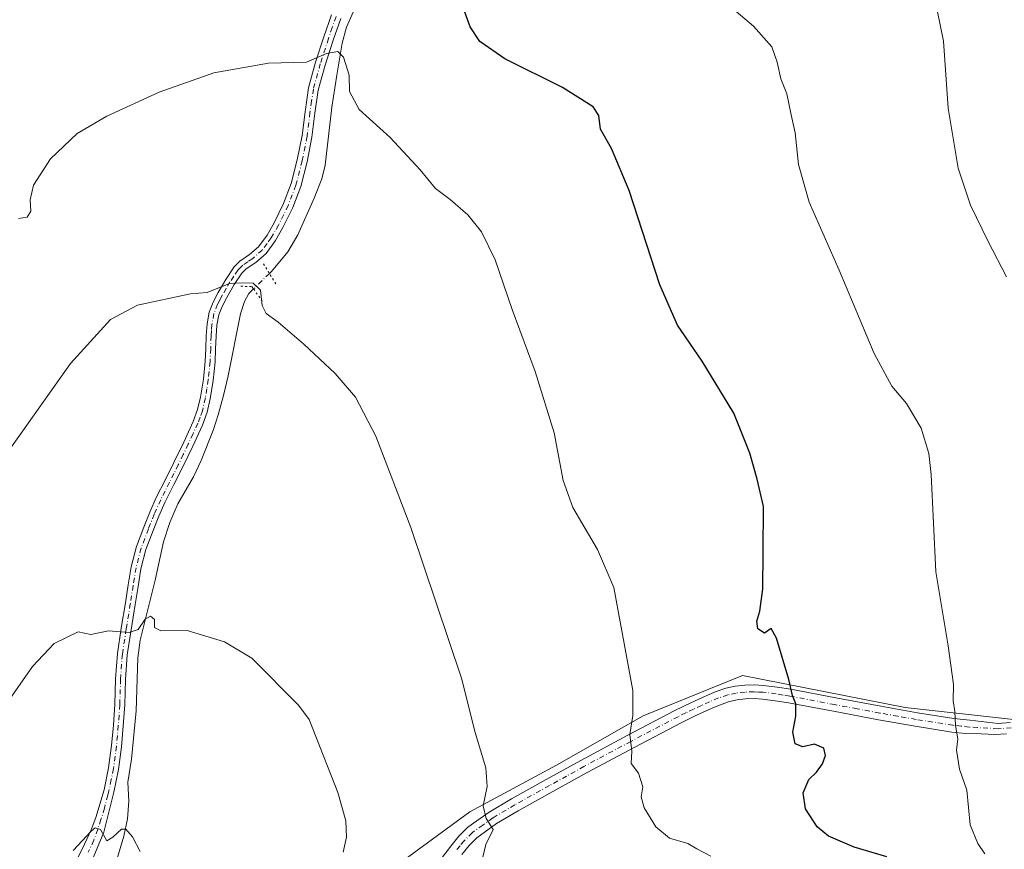
# Model space of a CAD drawing. Units: metres. Extents: x 542722 to 546156, y 4714693 to 4717020.
# Drawn here: x 544951 to 545215, y 4716479 to 4716701 of the extents above; entities that cross this region are included whole.
import ezdxf

# ---------------------------------------------------------------- set-up
doc = ezdxf.new("R2010")
doc.units = ezdxf.units.M
doc.header["$MEASUREMENT"] = 0
doc.linetypes.add('DGN Style 4', pattern=[2.6384748266838614, 1.318413404963828, -0.6592067024819142, 0.001648016756204785, -0.6592067024819142])
doc.linetypes.add('DGN Style 5', pattern=[1.1536117293433497, 0.4944050268614355, -0.6592067024819142])
for name, color, linetype, lineweight in [('Arbolado forestal CxS', 92, 'Continuous', 0), ('Camino Cxs', 7, 'Continuous', 0), ('Camino eje', 30, 'DGN Style 4', 13), ('Corriente natural lineal', 142, 'Continuous', 13), ('Corriente natural lineal oculto', 9, 'DGN Style 4', 13), ('Cultivos herbáceos CxS', 92, 'Continuous', 0), ('Curva de nivel maestra', 30, 'Continuous', 30), ('Curva de nivel normal', 30, 'Continuous', 0), ('Pista no pavimentada Cxs', 111, 'Continuous', 0), ('Pista no pavimentada eje', 91, 'DGN Style 4', 0), ('Puente lineal', 2, 'DGN Style 5', 0)]:
    doc.layers.add(name, color=color, linetype=linetype, lineweight=lineweight)

# ---------------------------------------------------------------- blocks, each defined once
blk = doc.blocks.new('*U23')
at = {"layer": 'Cultivos herbáceos CxS', "color": 92, "linetype": 'Continuous', "lineweight": 0}
blk.add_polyline3d([(545218.1240999997, 4716513.6985, 806.8025000000052), (545188.2147000004, 4716517.021299999, 803.0653000000021), (545150.5999999996, 4716524.431700001, 799.3025999999954), (545144.6494000005, 4716525.6041, 798.7024999999995), (545118.0640000004, 4716514.809900001, 794.9845999999961), (545094.8013000004, 4716501.5231, 792.0611000000063), (545071.5388000002, 4716489.067500001, 789.2167000000045), (545046.5734999999, 4716470.719900001, 786.6931999999942)], dxfattribs=at)

msp = doc.modelspace()

# ---------------------------------------------------------------- linework, layer by layer
at = {"layer": 'Arbolado forestal CxS', "color": 92, "linetype": 'Continuous', "lineweight": 0}
for points in [[(545046.5734999999, 4716470.719900001, 786.6931999999942), (545071.5388000002, 4716489.067500001, 789.2167000000045), (545094.8013000004, 4716501.5231, 792.0611000000063), (545118.0640000004, 4716514.809900001, 794.9845999999961), (545144.6494000005, 4716525.6041, 798.7024999999995), (545150.5999999996, 4716524.431700001, 799.3025999999954), (545188.2147000004, 4716517.021299999, 803.0653000000021), (545218.1240999997, 4716513.6985, 806.8025000000052)], [(545218.1240999997, 4716513.6985, 806.8025000000052), (545188.2147000004, 4716517.021299999, 803.0653000000021), (545150.5999999996, 4716524.431700001, 799.3025999999954), (545144.6494000005, 4716525.6041, 798.7024999999995), (545118.0640000004, 4716514.809900001, 794.9845999999961), (545094.8013000004, 4716501.5231, 792.0611000000063), (545071.5388000002, 4716489.067500001, 789.2167000000045), (545046.5734999999, 4716470.719900001, 786.6931999999942)]]:
    msp.add_polyline3d(points, dxfattribs=at)
at = {"layer": 'Camino Cxs', "color": 7, "linetype": 'Continuous', "lineweight": 0}
for points in [[(544966.4703000002, 4716476.692700001, 784.1576999999961), (544968.2959000003, 4716480.3837, 784.6738000000041), (544970.0422999999, 4716484.193700001, 783.067599999995), (544971.3519000001, 4716487.5273, 781.6595999999992), (544973.5601000004, 4716494.9801, 782.3234999999986), (544974.7500999998, 4716500.860099999, 782.4885000000068), (544975.5401, 4716506.790100001, 783.2614000000032), (544976.0301000001, 4716512.3101, 783.9225000000006), (544976.4401000004, 4716517.840100001, 783.8781000000017), (544976.6300999997, 4716524.670100001, 784.1972999999998), (544977.1101000002, 4716531.470100001, 784.9661000000052), (544978.1700999998, 4716538.2601, 785.5926999999938), (544979.2500999998, 4716545.040100001, 786.1095999999961), (544980.0201000003, 4716549.890100001, 786.3565999999992), (544980.8101000004, 4716554.7401, 786.7418999999937), (544982.2100999998, 4716560.140100001, 787.1190999999964), (544984.1801000005, 4716565.390100001, 787.7636000000057), (544985.7801000001, 4716569.360099999, 787.8176999999997), (544987.5301000001, 4716573.270099999, 787.5259999999981), (544989.8800999997, 4716577.970100001, 787.7948000000034), (544992.2500999998, 4716582.670100001, 787.8414000000049), (544994.9001000002, 4716588.1601, 788.3098999999929), (544997.4501, 4716593.710100001, 788.2891999999993), (544998.6001000004, 4716596.920100001, 788.8427999999985), (544999.3800999997, 4716600.2401, 789.0268000000069), (545000.1501000002, 4716605.040100001, 788.982600000003), (545000.6300999997, 4716609.860099999, 788.989400000006), (545000.7801000001, 4716613.2601, 789.0387000000047), (545000.9001000002, 4716616.670100001, 789.1974999999949), (545001.1401000004, 4716619.840100001, 789.4192000000039), (545001.7001, 4716622.960100001, 789.7436000000016), (545002.7701000003, 4716625.6601, 790.4407999999967), (545004.1501000002, 4716628.2401, 790.744399999996), (545006.1501000002, 4716631.780099999, 790.9887000000017), (545008.4101, 4716635.140100001, 791.1324000000022), (545009.9001000002, 4716636.630100001, 791.1772999999957), (545012.5601000004, 4716638.450099999, 791.1812000000064), (545014.9700999996, 4716640.530099999, 791.4008999999934), (545017.2200999996, 4716643.630100001, 791.5872999999993), (545019.1401000004, 4716646.950099999, 792.135500000004), (545021.6700999998, 4716652.110099999, 792.1984999999986), (545023.6901000004, 4716657.440099999, 792.755099999995), (545025.3400999998, 4716663.850099999, 793.3122000000003), (545026.6201, 4716670.340100001, 793.5439999999944), (545027.4001000002, 4716676.720100001, 793.9774999999936), (545028.3400999998, 4716683.0701, 794.547000000006), (545030.2200999996, 4716689.970100001, 796.2115000000049), (545032.4401000004, 4716696.770099999, 796.334799999997), (545034.4600999998, 4716702.670100001, 796.6539000000049)], [(544966.4703000002, 4716476.692700001, 784.1576999999961), (544968.2959000003, 4716480.3837, 784.6738000000041), (544970.0422999999, 4716484.193700001, 783.067599999995), (544971.3519000001, 4716487.5273, 781.6595999999992), (544973.5601000004, 4716494.9801, 782.3234999999986), (544974.7500999998, 4716500.860099999, 782.4885000000068), (544975.5401, 4716506.790100001, 783.2614000000032), (544976.0301000001, 4716512.3101, 783.9225000000006), (544976.4401000004, 4716517.840100001, 783.8781000000017), (544976.6300999997, 4716524.670100001, 784.1972999999998), (544977.1101000002, 4716531.470100001, 784.9661000000052), (544978.1700999998, 4716538.2601, 785.5926999999938), (544979.2500999998, 4716545.040100001, 786.1095999999961), (544980.0201000003, 4716549.890100001, 786.3565999999992), (544980.8101000004, 4716554.7401, 786.7418999999937), (544982.2100999998, 4716560.140100001, 787.1190999999964), (544984.1801000005, 4716565.390100001, 787.7636000000057), (544985.7801000001, 4716569.360099999, 787.8176999999997), (544987.5301000001, 4716573.270099999, 787.5259999999981), (544989.8800999997, 4716577.970100001, 787.7948000000034), (544992.2500999998, 4716582.670100001, 787.8414000000049), (544994.9001000002, 4716588.1601, 788.3098999999929), (544997.4501, 4716593.710100001, 788.2891999999993), (544998.6001000004, 4716596.920100001, 788.8427999999985), (544999.3800999997, 4716600.2401, 789.0268000000069), (545000.1501000002, 4716605.040100001, 788.982600000003), (545000.6300999997, 4716609.860099999, 788.989400000006), (545000.7801000001, 4716613.2601, 789.0387000000047), (545000.9001000002, 4716616.670100001, 789.1974999999949), (545001.1401000004, 4716619.840100001, 789.4192000000039), (545001.7001, 4716622.960100001, 789.7436000000016), (545002.7701000003, 4716625.6601, 790.4407999999967), (545004.1501000002, 4716628.2401, 790.744399999996), (545006.1501000002, 4716631.780099999, 790.9887000000017), (545008.4101, 4716635.140100001, 791.1324000000022), (545009.9001000002, 4716636.630100001, 791.1772999999957), (545012.5601000004, 4716638.450099999, 791.1812000000064), (545014.9700999996, 4716640.530099999, 791.4008999999934), (545017.2200999996, 4716643.630100001, 791.5872999999993), (545019.1401000004, 4716646.950099999, 792.135500000004), (545021.6700999998, 4716652.110099999, 792.1984999999986), (545023.6901000004, 4716657.440099999, 792.755099999995), (545025.3400999998, 4716663.850099999, 793.3122000000003), (545026.6201, 4716670.340100001, 793.5439999999944), (545027.4001000002, 4716676.720100001, 793.9774999999936), (545028.3400999998, 4716683.0701, 794.547000000006), (545030.2200999996, 4716689.970100001, 796.2115000000049), (545032.4401000004, 4716696.770099999, 796.334799999997), (545034.4600999998, 4716702.670100001, 796.6539000000049)], [(545036.9600999998, 4716701.7301, 796.7241000000067), (545034.9801000003, 4716695.920100001, 797.7017999999953), (545032.7901, 4716689.200099999, 797.4784999999974), (545030.9700999996, 4716682.520099999, 794.9199999999983), (545030.0500999996, 4716676.360099999, 795.824099999998), (545029.2600999996, 4716669.9101, 794.7785000000005), (545027.9501, 4716663.2601, 794.0317000000068), (545026.2401000002, 4716656.630100001, 793.7421999999933), (545024.1201, 4716651.040100001, 793.2363000000041), (545021.5000999998, 4716645.690099999, 792.4446000000025), (545019.4600999998, 4716642.1601, 791.875), (545016.9501, 4716638.710100001, 791.2060000000056), (545014.1901000004, 4716636.3301, 790.9036000000052), (545011.6201, 4716634.5601, 790.7149000000064), (545010.4801000003, 4716633.4301, 790.6818000000059), (545008.4301000005, 4716630.370100001, 790.5622000000003), (545006.4901000002, 4716626.950099999, 790.4201999999932), (545005.2001, 4716624.530099999, 790.7027999999991), (545004.2901, 4716622.2301, 790.4360000000015), (545003.8000999996, 4716619.5001, 790.0673999999999), (545003.5701000001, 4716616.520099999, 789.765400000004), (545003.4501, 4716613.1601, 789.4738000000071), (545003.3000999996, 4716609.670100001, 789.4334999999992), (545002.8000999996, 4716604.690099999, 789.4953999999999), (545002.0100999996, 4716599.720100001, 790.0381000000052), (545001.1700999998, 4716596.1601, 790.0565999999964), (544999.9200999998, 4716592.700099999, 789.3969999999972), (544997.3201000001, 4716587.020099999, 788.670299999998), (544994.6401000004, 4716581.4901, 788.2367999999989), (544992.2701000003, 4716576.770099999, 787.9615999999951), (544989.9401000004, 4716572.120100001, 788.0170999999973), (544988.2401000002, 4716568.3201, 788.2201999999961), (544986.6700999998, 4716564.420100001, 788.4760999999999), (544984.7600999996, 4716559.3301, 787.5146999999997), (544983.4301000005, 4716554.190099999, 786.732600000003), (544982.6601, 4716549.470100001, 786.2905999999931), (544981.8901000004, 4716544.620100001, 786.100099999996), (544980.8101000004, 4716537.840100001, 785.5160000000033), (544979.7701000003, 4716531.170100001, 785.062300000005), (544979.3000999996, 4716524.530099999, 784.4520000000048), (544979.1101000002, 4716517.700099999, 783.9799000000058), (544978.6901000004, 4716512.090100001, 784.2507000000041), (544978.2001, 4716506.4901, 783.3350999999967), (544977.3901000004, 4716500.420100001, 782.2750999999989), (544976.1501000002, 4716494.3301, 782.0957000000053), (544975.0219000002, 4716489.649900001, 781.7844999999944), (544973.4552999996, 4716483.6381, 781.7133000000031), (544970.6375000002, 4716476.7323, 781.460699999996)], [(545036.9600999998, 4716701.7301, 796.7241000000067), (545034.9801000003, 4716695.920100001, 797.7017999999953), (545032.7901, 4716689.200099999, 797.4784999999974), (545030.9700999996, 4716682.520099999, 794.9199999999983), (545030.0500999996, 4716676.360099999, 795.824099999998), (545029.2600999996, 4716669.9101, 794.7785000000005), (545027.9501, 4716663.2601, 794.0317000000068), (545026.2401000002, 4716656.630100001, 793.7421999999933), (545024.1201, 4716651.040100001, 793.2363000000041), (545021.5000999998, 4716645.690099999, 792.4446000000025), (545019.4600999998, 4716642.1601, 791.875), (545016.9501, 4716638.710100001, 791.2060000000056), (545014.1901000004, 4716636.3301, 790.9036000000052), (545011.6201, 4716634.5601, 790.7149000000064), (545010.4801000003, 4716633.4301, 790.6818000000059), (545008.4301000005, 4716630.370100001, 790.5622000000003), (545006.4901000002, 4716626.950099999, 790.4201999999932), (545005.2001, 4716624.530099999, 790.7027999999991), (545004.2901, 4716622.2301, 790.4360000000015), (545003.8000999996, 4716619.5001, 790.0673999999999), (545003.5701000001, 4716616.520099999, 789.765400000004), (545003.4501, 4716613.1601, 789.4738000000071), (545003.3000999996, 4716609.670100001, 789.4334999999992), (545002.8000999996, 4716604.690099999, 789.4953999999999), (545002.0100999996, 4716599.720100001, 790.0381000000052), (545001.1700999998, 4716596.1601, 790.0565999999964), (544999.9200999998, 4716592.700099999, 789.3969999999972), (544997.3201000001, 4716587.020099999, 788.670299999998), (544994.6401000004, 4716581.4901, 788.2367999999989), (544992.2701000003, 4716576.770099999, 787.9615999999951), (544989.9401000004, 4716572.120100001, 788.0170999999973), (544988.2401000002, 4716568.3201, 788.2201999999961), (544986.6700999998, 4716564.420100001, 788.4760999999999), (544984.7600999996, 4716559.3301, 787.5146999999997), (544983.4301000005, 4716554.190099999, 786.732600000003), (544982.6601, 4716549.470100001, 786.2905999999931), (544981.8901000004, 4716544.620100001, 786.100099999996), (544980.8101000004, 4716537.840100001, 785.5160000000033), (544979.7701000003, 4716531.170100001, 785.062300000005), (544979.3000999996, 4716524.530099999, 784.4520000000048), (544979.1101000002, 4716517.700099999, 783.9799000000058), (544978.6901000004, 4716512.090100001, 784.2507000000041), (544978.2001, 4716506.4901, 783.3350999999967), (544977.3901000004, 4716500.420100001, 782.2750999999989), (544976.1501000002, 4716494.3301, 782.0957000000053), (544975.0219000002, 4716489.649900001, 781.7844999999944), (544973.4552999996, 4716483.6381, 781.7133000000031), (544970.6375000002, 4716476.7323, 781.460699999996)]]:
    msp.add_polyline3d(points, dxfattribs=at)
at = {"layer": 'Camino eje', "color": 30, "linetype": 'DGN Style 4', "lineweight": 13}
msp.add_polyline3d([(545035.7100999998, 4716702.200099999, 796.6612000000023), (545034.7001, 4716699.2501, 796.6484000000055), (545033.7100999998, 4716696.345100001, 796.9092999999993), (545031.5050999997, 4716689.585100001, 796.7076999999991), (545029.6551000001, 4716682.795100001, 794.7538999999962), (545029.1851000004, 4716679.620100001, 794.8439999999973), (545028.7251000004, 4716676.540100001, 794.8454000000056), (545027.9401000004, 4716670.1251, 793.9018000000069), (545026.6451000003, 4716663.5551, 793.6108999999997), (545024.9650999998, 4716657.0351, 793.247000000003), (545022.8951000003, 4716651.575099999, 792.4511000000057), (545020.3201000001, 4716646.3201, 792.2817000000068), (545018.3400999998, 4716642.895099999, 791.6757000000072), (545017.2150999998, 4716641.345100001, 791.3999999999943), (545015.9600999998, 4716639.620100001, 791.2912000000069), (545013.3750999998, 4716637.390100001, 791.046199999997), (545012.0900999998, 4716636.505100001, 790.9450999999973), (545010.7600999996, 4716635.595100001, 790.9499999999972), (545010.1901000004, 4716635.030099999, 790.9315999999964), (545009.4451000001, 4716634.2851, 790.9109999999928), (545008.3151000004, 4716632.6051, 790.8188999999985), (545007.2901, 4716631.075099999, 790.7167999999947), (545006.2901, 4716629.3051, 790.5959000000004), (545005.3201000001, 4716627.595100001, 790.4783000000026), (545004.6750999996, 4716626.3851, 790.5709000000061), (545003.9851000002, 4716625.095100001, 790.4907999999997), (545002.9951, 4716622.595100001, 789.8885000000009), (545002.4700999996, 4716619.670100001, 789.4342999999935), (545002.3501000004, 4716618.085100001, 789.3111999999965), (545002.2351000002, 4716616.595100001, 789.2302999999956), (545002.1151000002, 4716613.210100001, 789.0978999999934), (545001.9650999998, 4716609.765100001, 789.1040999999968), (545001.4751000004, 4716604.8651, 789.2198000000063), (545001.0900999998, 4716602.465100001, 789.2612999999984), (545000.6951000001, 4716599.9801, 789.5151999999945), (544999.8850999996, 4716596.540100001, 789.4519), (544999.2600999996, 4716594.8101, 789.1260000000038), (544998.6851000004, 4716593.2051, 788.8344999999972), (544997.3850999996, 4716590.3651, 788.4388000000035), (544996.1101000002, 4716587.590100001, 788.4796000000061), (544994.7701000003, 4716584.825099999, 788.3200999999973), (544993.4451000001, 4716582.0801, 788.0301000000036), (544992.2600999996, 4716579.720100001, 787.860400000005), (544991.0751, 4716577.370100001, 787.842499999999), (544989.9101, 4716575.045100001, 787.8751999999951), (544988.7351000002, 4716572.6951, 787.734700000001), (544987.0100999996, 4716568.840100001, 787.9885000000068), (544985.4250999996, 4716564.905099999, 788.0951999999961), (544983.4851000002, 4716559.735099999, 787.311600000001), (544982.1201, 4716554.465100001, 786.7214999999997), (544981.3400999998, 4716549.6801, 786.3215000000056), (544980.5701000001, 4716544.8301, 786.1027000000031), (544979.4901000002, 4716538.050100001, 785.5562000000064), (544978.4401000004, 4716531.3201, 785.0093000000053), (544977.9650999998, 4716524.600099999, 784.2532999999967), (544977.7751000002, 4716517.770099999, 783.8487000000023), (544977.5651000004, 4716514.965100001, 783.8601000000053), (544977.3601000002, 4716512.200099999, 783.8491999999969), (544977.1151000002, 4716509.440099999, 783.523199999996), (544976.8701, 4716506.640100001, 783.1395000000048), (544976.0701000001, 4716500.640100001, 782.380799999999), (544975.4751000004, 4716497.700099999, 782.3583000000073), (544974.8551000003, 4716494.655099999, 782.210500000001), (544974.5251000002, 4716493.540100001, 782.1627000000008), (544973.6601, 4716490.0251, 781.7825000000012), (544972.7203000002, 4716486.9529, 781.2697999999947), (544971.8331000004, 4716484.366900001, 781.6631999999955), (544970.7962999997, 4716481.4155, 782.561799999996), (544969.2880999995, 4716478.2009, 783.1781000000047)], dxfattribs=at)
at = {"layer": 'Corriente natural lineal', "color": 142, "linetype": 'Continuous', "lineweight": 13}
for points in [[(545040.3501000004, 4716703.390100001, 796.6826000000001), (545038.5401, 4716699.340100001, 796.186799999996), (545037.3701, 4716695.100099999, 795.6024999999936), (545035.8901000004, 4716686.540100001, 794.6806000000071), (545034.6201, 4716677.950099999, 793.8000999999931), (545032.8300999999, 4716662.340100001, 792.5295000000042), (545031.9001000002, 4716658.7501, 792.5227000000014), (545029.8800999997, 4716653.5701, 792.058999999994), (545025.4401000004, 4716643.670100001, 790.9272000000057), (545022.8300999999, 4716639.120100001, 790.732600000003), (545018.4200999998, 4716633.9001, 790.5136000000057), (545017.8545000004, 4716633.349300001, 790.4995999999956)], [(545013.6123000003, 4716629.218400001, 789.988599999997), (545012.3201000001, 4716627.960100001, 789.7476000000024), (545011.1601, 4716625.880100001, 789.5494000000036), (545010.0900999998, 4716622.530099999, 789.1931999999942), (545006.8300999999, 4716605.890100001, 788.6600000000036), (545005.5701000001, 4716600.6501, 788.4146999999939), (545004.1601, 4716595.440099999, 788.1738999999943), (545002.8901000004, 4716591.520099999, 788.0969000000041), (544999.5701000001, 4716583.2301, 787.8775000000023), (544997.5000999998, 4716578.880100001, 787.7869000000064), (544993.3400999998, 4716571.5801, 787.406799999997), (544991.1401000004, 4716566.610099999, 787.1931999999942), (544989.5000999998, 4716561.440099999, 786.8171000000002), (544987.2500999998, 4716551.120100001, 786.2260999999999), (544983.2200999996, 4716535.0601, 784.8937000000006), (544982.6001000004, 4716530.3201, 784.6353999999993), (544982.1101000002, 4716516.0801, 783.5975999999937), (544980.8901000004, 4716503.1501, 782.4085999999952), (544979.9501, 4716496.960100001, 781.6652999999933), (544980.2200999996, 4716491.920100001, 781.1600999999937), (544979.8101000004, 4716487.210100001, 780.6564000000071), (544978.8300999999, 4716482.540100001, 780.1578000000009), (544976.9127000002, 4716475.939099999, 779.2644)]]:
    msp.add_polyline3d(points, dxfattribs=at)
at = {"layer": 'Corriente natural lineal oculto', "color": 9, "linetype": 'DGN Style 4', "lineweight": 13, "extrusion": (-0.06160011081985369, -0.05998394649504731, 0.996296819481956), "elevation": -315707.8704598842, "flags": 128}
msp.add_lwpolyline([(-2998968.322283134, 3667450.44694735), (-2998968.322283134, 3667444.503739743)], dxfattribs=at)
at = {"layer": 'Cultivos herbáceos CxS', "color": 92, "linetype": 'Continuous', "lineweight": 0}
msp.add_polyline3d([(545218.1240999997, 4716513.6985, 806.8025000000052), (545188.2147000004, 4716517.021299999, 803.0653000000021), (545150.5999999996, 4716524.431700001, 799.3025999999954), (545144.6494000005, 4716525.6041, 798.7024999999995), (545118.0640000004, 4716514.809900001, 794.9845999999961), (545094.8013000004, 4716501.5231, 792.0611000000063), (545071.5388000002, 4716489.067500001, 789.2167000000045), (545046.5734999999, 4716470.719900001, 786.6931999999942)], dxfattribs=at)
at = {"layer": 'Curva de nivel maestra', "color": 30, "linetype": 'Continuous', "lineweight": 30, "elevation": 800, "flags": 128}
msp.add_lwpolyline([(545183.3099999996, 4716476.970100001), (545174.6100000005, 4716479.550100001), (545167.6900000004, 4716482.4901), (545164.6299999999, 4716485.0001), (545161.5099999999, 4716489.870100001), (545160.8899999997, 4716494.170100001), (545162.4100000003, 4716497.7601), (545164.5099999999, 4716499.710100001), (545166.1299999999, 4716501.890100001), (545166.9199999999, 4716504.1601), (545166.5, 4716506.130100001), (545163.9800000004, 4716507.1801), (545160.8499999996, 4716506.5101), (545158.79, 4716507.300100001), (545158.1200000001, 4716510.4301), (545158.9900000002, 4716514.6501), (545158.9699999997, 4716517.9901), (545158.0999999996, 4716520.210100001), (545157.0599999996, 4716524.540100001), (545153.7300000004, 4716535.630100001), (545152.3399999999, 4716538.220100001), (545150.5800000001, 4716536.9301), (545148.7599999999, 4716538.0801), (545148.4600000001, 4716540.1801), (545149.3200000003, 4716542.880100001), (545150.1500000004, 4716548.780099999), (545150.2400000002, 4716558.540100001), (545150.3300000001, 4716570.9301), (545148.5999999996, 4716578.200099999), (545146.6299999999, 4716585.220100001), (545142.3200000003, 4716595.9101), (545133.8899999997, 4716609.8101), (545127.2300000004, 4716619.4801), (545122.4800000004, 4716630.3301), (545114.2400000002, 4716655.5601), (545109.5499999998, 4716666.840100001), (545106.6399999997, 4716672.030099999), (545106.1699999999, 4716675.720100001), (545104.6600000003, 4716678.020099999), (545096.4199999999, 4716683.220100001), (545080.9500000002, 4716690.920100001), (545074.2999999998, 4716695.550100001), (545071.6900000004, 4716699.420100001), (545069.79, 4716704.630100001)], dxfattribs=at)
at = {"layer": 'Curva de nivel normal', "color": 30, "linetype": 'Continuous', "lineweight": 0, "flags": 128}
for points, elevation in [([(545209.5800000001, 4716477.780099999), (545207.7400000002, 4716480.550100001), (545205.6799999997, 4716485.550100001), (545204.7999999998, 4716494.870100001), (545202.8399999999, 4716500.4901), (545202, 4716505.5601), (545202.3600000005, 4716508.630100001), (545201.7699999996, 4716512.2301), (545201.5300000003, 4716515.9301), (545201.1600000003, 4716518.7601), (545201.2400000002, 4716523.220100001), (545199.7800000003, 4716533.550100001), (545196.4400000004, 4716553.370100001), (545195.2100000001, 4716579.460100001), (545194.5700000003, 4716585.130100001), (545192.54, 4716591.860099999), (545188.6299999999, 4716598.520099999), (545184.7199999997, 4716603.170100001), (545179.9900000002, 4716611.920100001), (545170.5800000001, 4716634.2601), (545162.5599999996, 4716652.460100001), (545159.7100000001, 4716662.530099999), (545158.7699999996, 4716671.040100001), (545157.7000000002, 4716675.890100001), (545156.5499999998, 4716681.530099999), (545154.8899999997, 4716685.4901), (545153.9900000002, 4716690.020099999), (545152.54, 4716694.100099999), (545147.5800000001, 4716699.610099999), (545134.2699999996, 4716711.030099999)], 805), ([(545196.8200000003, 4716703.890100001), (545198.5099999999, 4716695.6501), (545199.7599999999, 4716677.6601), (545202.4400000004, 4716661.5801), (545205.7300000004, 4716651.700099999), (545210.5, 4716641.940099999), (545215.4100000003, 4716632.440099999)], 810), ([(544950.5999999996, 4716648.130100001), (544952.9600000001, 4716648.4101), (544953.9000000004, 4716650.020099999), (544953.7199999997, 4716653.0701), (544954.6399999997, 4716657.020099999), (544959.1799999997, 4716664.100099999), (544966.2999999998, 4716670.890100001), (544974.2999999998, 4716675.4801), (544988.2999999998, 4716681.920100001), (545002.9600000001, 4716687.130100001), (545017.6299999999, 4716689.6801), (545027.7599999999, 4716689.960100001), (545033.1399999997, 4716692.3301), (545036.2300000004, 4716692.850099999), (545037.6799999997, 4716691.3301), (545039.2100000001, 4716686.530099999), (545039.3600000005, 4716682.140100001), (545041.9600000001, 4716677.270099999), (545050.1900000004, 4716669.800100001), (545058.2999999998, 4716661.120100001), (545062.3399999999, 4716656.140100001), (545066.2999999998, 4716653.220100001), (545071, 4716649.050100001), (545074.6799999997, 4716644.5101), (545078.3399999999, 4716637.0001), (545082.9000000004, 4716623.6601), (545089.1200000001, 4716607.0601), (545094.1600000003, 4716590.670100001), (545096.5800000001, 4716577.880100001), (545099.1399999997, 4716570.590100001), (545105.8099999996, 4716559.390100001), (545110.1799999997, 4716549.190099999), (545115.29, 4716521.5801), (545115.3099999996, 4716514.9001), (545114.4900000002, 4716509.7401), (545115.0300000003, 4716505.290100001), (545114.79, 4716502.020099999), (545116.7699999996, 4716499.4301), (545117.9400000004, 4716495.780099999), (545117.5, 4716493.100099999), (545118.3399999999, 4716490.1601), (545121.4100000003, 4716485.040100001), (545125.0999999996, 4716482.030099999), (545129.9800000004, 4716480.5801), (545132.4100000003, 4716479.1601), (545136.1399999997, 4716477.200099999)], 795), ([(545074.9900000002, 4716476.550100001), (545075.8399999999, 4716480.280099999), (545077.79, 4716484.270099999), (545075.9699999997, 4716487.220100001), (545075.1799999997, 4716490.700099999), (545076.2199999997, 4716495.850099999), (545075.8899999997, 4716500.840100001), (545073.0199999996, 4716510.280099999), (545069.2999999998, 4716524.890100001), (545055.7199999997, 4716565.2501), (545046.3399999999, 4716589.7401), (545040.9199999999, 4716600.1601), (545035.5, 4716606.530099999), (545027.0599999996, 4716614.4301), (545020.1799999997, 4716620.2601), (545016.9600000001, 4716622.5801), (545015.9600000001, 4716624.8101), (545015.5099999999, 4716628.880100001), (545013.5, 4716630.790100001), (545010.6699999999, 4716630.8201), (545007.1500000004, 4716630.6601), (545001.1799999997, 4716628.270099999), (544996.7400000002, 4716627.860099999), (544982.4800000004, 4716624.8201), (544975.29, 4716620.9901), (544964.5599999996, 4716609.200099999), (544948.7300000004, 4716586.880100001)], 790), ([(545037.6200000001, 4716478.220100001), (545038.4800000004, 4716482.220100001), (545038.3200000003, 4716486.630100001), (545036.2400000002, 4716494.190099999), (545028.5, 4716513.770099999), (545025.7000000002, 4716517.620100001), (545013.1799999997, 4716530.2401), (545005.8399999999, 4716534.620100001), (544995.7800000003, 4716537.690099999), (544988.7300000004, 4716537.600099999), (544987.0899999999, 4716538.4901), (544987.0499999998, 4716540.590100001), (544986.0300000003, 4716541.460100001), (544984.5300000003, 4716540.7301), (544982.7100000001, 4716537.920100001), (544980.2699999996, 4716537.110099999), (544974.7100000001, 4716537.5801), (544970.04, 4716536.600099999), (544966.6299999999, 4716537.2601), (544960.2000000002, 4716534.1501), (544954.3799999999, 4716528.020099999), (544947.1500000004, 4716517.640100001)], 785), ([(544983.2400000002, 4716478.380100001), (544981.1600000003, 4716482.390100001), (544979.4000000004, 4716484.4301), (544978.2000000002, 4716484.4001), (544975.8600000005, 4716482.300100001), (544974.3200000003, 4716481.270099999), (544972.5999999996, 4716484.350099999), (544971.1399999997, 4716484.720100001), (544970.1200000001, 4716483.9001), (544965.2400000002, 4716478.6801)], 780)]:
    msp.add_lwpolyline(points, dxfattribs=dict(at, elevation=elevation))
at = {"layer": 'Pista no pavimentada Cxs', "color": 111, "linetype": 'Continuous', "lineweight": 0}
for points in [[(545063.5900999998, 4716476.090100001, 789.0981000000029), (545066.5201000003, 4716479.890100001, 788.9388999999939), (545068.6601, 4716482.520099999, 789.2373999999982), (545071.0800999999, 4716484.9001, 789.5325000000012), (545076.7401000002, 4716488.950099999, 790.2044000000024), (545082.7401000002, 4716492.5001, 790.8770999999979), (545092.0100999996, 4716497.700099999, 792.1217999999935), (545101.3000999996, 4716502.8101, 793.4527999999991), (545113.9001000002, 4716509.5601, 795.6478999999963), (545126.5500999996, 4716516.190099999, 796.891499999998), (545130.7801000001, 4716518.2601, 797.5561000000016), (545135.0800999999, 4716520.220100001, 798.4410000000062), (545137.6201, 4716521.280099999, 798.6814000000013), (545140.2200999996, 4716522.170100001, 798.8309000000008), (545142.7001, 4716522.710100001, 799.2611000000034), (545145.2401000002, 4716522.960100001, 800.1157999999997), (545147.7801000001, 4716523.0601, 800.7635000000009), (545150.3101000004, 4716522.940099999, 800.450100000002), (545153.9801000003, 4716522.470100001, 800.1690999999992), (545157.6201, 4716521.890100001, 800.3834999999963), (545169.7001, 4716519.600099999, 801.9284999999945), (545181.7801000001, 4716517.3301, 802.8439999999973), (545191.5201000003, 4716515.630100001, 804.2255000000005), (545201.2901, 4716514.0801, 805.0703000000068), (545205.6201, 4716513.610099999, 805.709799999997), (545213.1580999997, 4716512.758500001, 807.0002999999998), (545216.5317000002, 4716513.0231, 807.1621000000015)], [(545063.5900999998, 4716476.090100001, 789.0981000000029), (545066.5201000003, 4716479.890100001, 788.9388999999939), (545068.6601, 4716482.520099999, 789.2373999999982), (545071.0800999999, 4716484.9001, 789.5325000000012), (545076.7401000002, 4716488.950099999, 790.2044000000024), (545082.7401000002, 4716492.5001, 790.8770999999979), (545092.0100999996, 4716497.700099999, 792.1217999999935), (545101.3000999996, 4716502.8101, 793.4527999999991), (545113.9001000002, 4716509.5601, 795.6478999999963), (545126.5500999996, 4716516.190099999, 796.891499999998), (545130.7801000001, 4716518.2601, 797.5561000000016), (545135.0800999999, 4716520.220100001, 798.4410000000062), (545137.6201, 4716521.280099999, 798.6814000000013), (545140.2200999996, 4716522.170100001, 798.8309000000008), (545142.7001, 4716522.710100001, 799.2611000000034), (545145.2401000002, 4716522.960100001, 800.1157999999997), (545147.7801000001, 4716523.0601, 800.7635000000009), (545150.3101000004, 4716522.940099999, 800.450100000002), (545153.9801000003, 4716522.470100001, 800.1690999999992), (545157.6201, 4716521.890100001, 800.3834999999963), (545169.7001, 4716519.600099999, 801.9284999999945), (545181.7801000001, 4716517.3301, 802.8439999999973), (545191.5201000003, 4716515.630100001, 804.2255000000005), (545201.2901, 4716514.0801, 805.0703000000068), (545205.6201, 4716513.610099999, 805.709799999997), (545213.1580999997, 4716512.758500001, 807.0002999999998), (545216.5317000002, 4716513.0231, 807.1621000000015)], [(545215.4071000004, 4716509.9473, 809.0038000000059), (545212.2653000001, 4716509.7819, 809.7005000000064), (545208.6271000003, 4716509.9473, 808.6820000000008), (545204.4310999997, 4716510.051899999, 807.7927999999956), (545200.8000999996, 4716510.440099999, 806.9516000000004), (545190.9200999998, 4716512.0101, 805.8608999999997), (545181.1300999997, 4716513.710100001, 806.3619000000036), (545169.0201000003, 4716515.9901, 804.2384000000021), (545156.9901000002, 4716518.270099999, 802.710699999996), (545153.4501, 4716518.840100001, 803.3959999999935), (545149.9901000002, 4716519.280099999, 803.1193000000059), (545147.7600999996, 4716519.390100001, 802.9079000000056), (545145.4901000002, 4716519.300100001, 802.5647000000026), (545143.2701000003, 4716519.0801, 802.3178000000045), (545141.2001, 4716518.630100001, 801.9067000000068), (545138.9200999998, 4716517.850099999, 801.219299999997), (545136.5500999996, 4716516.860099999, 800.7312999999995), (545132.3501000004, 4716514.940099999, 800.5296999999993), (545128.2100999998, 4716512.920100001, 798.989400000006), (545115.6201, 4716506.3201, 798.4352000000072), (545103.0500999996, 4716499.590100001, 795.6435999999959), (545093.7901, 4716494.4901, 794.592499999999), (545084.5701000001, 4716489.3201, 792.1190999999964), (545078.7500999998, 4716485.880100001, 791.7575999999973), (545073.4501, 4716482.0801, 790.6989000000032), (545071.3800999997, 4716480.040100001, 790.303899999999), (545069.3901000004, 4716477.610099999, 789.871499999994)], [(545215.4071000004, 4716509.9473, 809.0038000000059), (545212.2653000001, 4716509.7819, 809.7005000000064), (545208.6271000003, 4716509.9473, 808.6820000000008), (545204.4310999997, 4716510.051899999, 807.7927999999956), (545200.8000999996, 4716510.440099999, 806.9516000000004), (545190.9200999998, 4716512.0101, 805.8608999999997), (545181.1300999997, 4716513.710100001, 806.3619000000036), (545169.0201000003, 4716515.9901, 804.2384000000021), (545156.9901000002, 4716518.270099999, 802.710699999996), (545153.4501, 4716518.840100001, 803.3959999999935), (545149.9901000002, 4716519.280099999, 803.1193000000059), (545147.7600999996, 4716519.390100001, 802.9079000000056), (545145.4901000002, 4716519.300100001, 802.5647000000026), (545143.2701000003, 4716519.0801, 802.3178000000045), (545141.2001, 4716518.630100001, 801.9067000000068), (545138.9200999998, 4716517.850099999, 801.219299999997), (545136.5500999996, 4716516.860099999, 800.7312999999995), (545132.3501000004, 4716514.940099999, 800.5296999999993), (545128.2100999998, 4716512.920100001, 798.989400000006), (545115.6201, 4716506.3201, 798.4352000000072), (545103.0500999996, 4716499.590100001, 795.6435999999959), (545093.7901, 4716494.4901, 794.592499999999), (545084.5701000001, 4716489.3201, 792.1190999999964), (545078.7500999998, 4716485.880100001, 791.7575999999973), (545073.4501, 4716482.0801, 790.6989000000032), (545071.3800999997, 4716480.040100001, 790.303899999999), (545069.3901000004, 4716477.610099999, 789.871499999994)]]:
    msp.add_polyline3d(points, dxfattribs=at)
at = {"layer": 'Pista no pavimentada eje', "color": 91, "linetype": 'DGN Style 4', "lineweight": 0}
msp.add_polyline3d([(545216.6969, 4716511.5349, 807.7795999999945), (545213.1700999998, 4716511.3301, 808.1411999999983), (545207.6851000004, 4716511.6251, 806.9186999999947), (545205.4550999999, 4716511.7851, 806.4088000000047), (545203.2901, 4716512.020099999, 805.855899999995), (545201.0450999998, 4716512.2601, 805.3343000000023), (545191.2200999996, 4716513.8201, 804.7814999999973), (545186.3251, 4716514.670100001, 805.1809999999969), (545181.4550999999, 4716515.520099999, 804.5746999999974), (545175.4001000002, 4716516.6601, 803.4072000000016), (545169.3601000002, 4716517.795100001, 802.340200000006), (545157.3051000005, 4716520.0801, 801.4977000000072), (545155.5351, 4716520.3651, 801.6567000000068), (545153.7150999998, 4716520.655099999, 801.7486999999965), (545150.1501000002, 4716521.110099999, 801.5307999999933), (545149.0351, 4716521.165100001, 801.4897000000057), (545147.7701000003, 4716521.225099999, 801.4499000000069), (545145.3651000002, 4716521.130100001, 801.007700000002), (545142.9851000002, 4716520.895099999, 800.6392000000051), (545140.7100999998, 4716520.4001, 800.3004999999977), (545138.2701000003, 4716519.565099999, 799.8625000000029), (545135.8151000004, 4716518.540100001, 799.3659000000043), (545133.6651, 4716517.5601, 798.7829999999958), (545131.5651000004, 4716516.600099999, 798.6861999999965), (545129.4951, 4716515.590100001, 798.4084000000004), (545127.3800999997, 4716514.5551, 797.718399999998), (545114.7600999996, 4716507.940099999, 796.7057000000059), (545102.1750999996, 4716501.200099999, 794.3233000000037), (545097.5301000001, 4716498.645099999, 793.4061999999976), (545092.9001000002, 4716496.095100001, 793.2060999999959), (545083.6551000001, 4716490.9101, 791.4026000000014), (545077.7451, 4716487.415100001, 790.4793999999966), (545075.0950999996, 4716485.515100001, 790.671100000007), (545072.2651000004, 4716483.4901, 789.7755999999936), (545070.0201000003, 4716481.280099999, 789.6442999999999), (545068.9501, 4716479.965100001, 789.468599999993), (545067.9550999999, 4716478.7501, 789.116399999999)], dxfattribs=at)
at = {"layer": 'Puente lineal', "color": 2, "linetype": 'DGN Style 5', "lineweight": 0, "extrusion": (0.8539780570317606, 0.5202769620527687, 0.005775886546770924), "elevation": 2919393.524762465, "flags": 128}
msp.add_lwpolyline([(3744406.631677007, -16071.47776584481), (3744403.597785633, -16071.78387095081), (3744399.944786934, -16071.66166891241)], dxfattribs=at)
at = {"layer": 'Puente lineal', "color": 2, "linetype": 'DGN Style 5', "lineweight": 0}
msp.add_polyline3d([(545010.2100999998, 4716629.940099999, 790.5151999999945), (545013.1700999998, 4716629.850099999, 790.554099999994), (545013.6601, 4716629.1501, 790.6413999999932), (545016.0301000001, 4716625.790100001, 791.1478999999963)], dxfattribs=at)

# ---------------------------------------------------------------- block references
at = {"layer": 'Cultivos herbáceos CxS', "color": 92, "linetype": 'Continuous', "lineweight": 0}
msp.add_blockref('*U23', (0, 0), dxfattribs=at)

doc.saveas('drawing.dxf')
